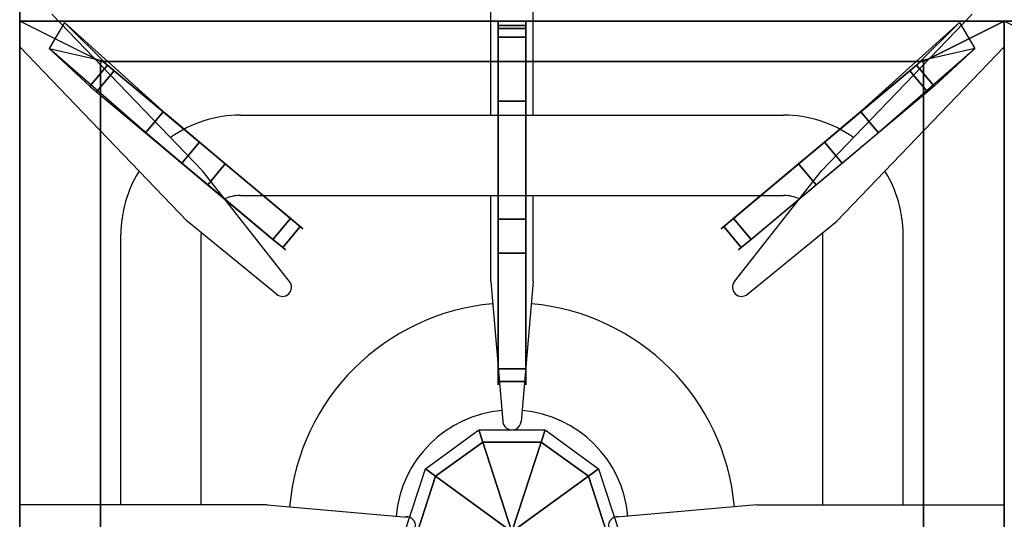
# Model space of a CAD drawing. Extents: x 0 to 610, y -1293 to -99.
# Drawn here: x 0 to 305, y -644 to -489 of the extents above; entities that cross this region are included whole.
import ezdxf

# ---------------------------------------------------------------- set-up
doc = ezdxf.new("R2010")
doc.units = 0
doc.header["$LTSCALE"] = 50
doc.linetypes.add('CONTINUA', pattern=[0])
for name, color, linetype in [('IQ_200_2D', 1, 'CONTINUA'), ('IQ_200_3D', 1, 'CONTINUA'), ('IQ_204_2D', 7, 'CONTINUA'), ('IQ_204_3D', 7, 'CONTINUOUS')]:
    doc.layers.add(name, color=color, linetype=linetype)

msp = doc.modelspace()

# ---------------------------------------------------------------- linework, layer by layer
at = {"layer": 'IQ_200_2D'}
msp.add_lwpolyline([(545.03, -900), (610, -900), (610, -100), (0, -100), (0, -899.39)], dxfattribs=at)
at = {"layer": 'IQ_200_3D'}
for p, q in [((0, -100, 850), (0, -808.9, 850)), ((162.75, -679.52, 852.14), (142.25, -616.43, 852.14))]:
    msp.add_line(p, q, dxfattribs=at)
at = {"layer": 'IQ_200_3D', "extrusion": (-1, 0, 0)}
msp.add_line((0, -441.34, 850), (0, -795.79, 850), dxfattribs=at)
at = {"layer": 'IQ_200_3D'}
for points in [[(0, -808.9, 850), (0, -808.93, 150), (0, -100, 150), (0, -100, 850)], [(0, -860.04, 150.04), (0, -100, 150), (610, -100, 150), (610, -860.04, 150.04)], [(0, -808.9, 850), (610, -808.9, 850), (610, -169.52, 850), (0, -169.52, 850)]]:
    msp.add_3dface(points, dxfattribs=at)
at = {"layer": 'IQ_204_2D'}
for p, q in [((9.92, -487.5), (56.64, -536.14)), ((145.9, -518.86), (145.9, -486.87)), ((145.9, -518.86), (145.9, -486.87)), ((159.1, -518.86), (159.1, -486.87)), ((159.1, -518.86), (159.1, -486.87)), ((295.09, -487.5), (248.37, -536.14)), ((0, -497.72), (51.83, -551.67)), ((305, -497.72), (253.17, -551.67)), ((68.35, -518.86), (236.65, -518.86)), ((83.57, -570.38), (56.64, -536.14)), ((221.43, -570.38), (248.37, -536.14)), ((68.35, -543.76), (236.65, -543.76)), ((145.9, -570.41), (145.9, -543.76)), ((145.9, -570.41), (145.9, -543.76)), ((159.1, -570.41), (159.1, -543.76)), ((159.1, -570.41), (159.1, -543.76)), ((79.51, -574.36), (51.83, -551.67)), ((225.49, -574.36), (253.17, -551.67)), ((31.35, -639.65), (31.35, -555.83)), ((56.26, -639.65), (56.26, -555.85)), ((248.74, -639.65), (248.74, -555.85)), ((273.65, -639.65), (273.65, -555.83)), ((145.9, -570.41), (149.69, -613.8)), ((145.9, -570.41), (149.69, -613.8)), ((159.1, -570.41), (155.32, -613.8)), ((159.1, -570.41), (155.32, -613.8)), ((76.65, -639.65), (0, -639.65)), ((76.65, -639.65), (0, -639.65)), ((76.65, -639.65), (120.05, -643.44)), ((76.65, -639.65), (120.05, -643.44)), ((228.35, -639.65), (184.95, -643.44)), ((228.35, -639.65), (184.95, -643.44)), ((228.35, -639.65), (305, -639.65)), ((228.35, -639.65), (305, -639.65))]:
    msp.add_line(p, q, dxfattribs=at)
for centre, radius, start, end in [((68.35, -555.85), 37, 90, 125.7537), ((236.65, -555.85), 37, 54.2463, 90), ((68.35, -555.85), 37, 147.9551, 180.0326), ((236.65, -555.85), 37, 359.9674, 32.0448), ((68.35, -555.85), 12.09, 90, 113.9113), ((236.65, -555.85), 12.09, 66.0887, 90), ((68.35, -555.85), 12.09, 177.4303, 180), ((236.65, -555.85), 12.09, 0, 2.5697), ((81.36, -572.19), 2.85, 314.4144, 39.2377), ((223.64, -572.19), 2.85, 140.7623, 225.5856), ((81.36, -572.19), 2.85, 229.6145, 314.4378), ((223.64, -572.19), 2.85, 225.5622, 310.3855), ((152.5, -646.25), 69.16, 94.9715, 175.0285), ((152.5, -646.25), 69.16, 4.9715, 85.0285), ((152.5, -646.25), 36, 94.959, 175.041), ((152.5, -646.25), 36, 4.959, 85.041), ((152.47, -613.56), 2.85, 173.4007, 355.1095), ((152.47, -613.56), 2.85, 173.4007, 355.1095), ((119.8, -646.22), 2.85, 274.8905, 96.5993), ((119.8, -646.22), 2.85, 274.8905, 96.5993), ((185.2, -646.22), 2.85, 83.4007, 265.1095), ((185.2, -646.22), 2.85, 83.4007, 265.1095)]:
    msp.add_arc(centre, radius, start, end, dxfattribs=at)
at = {"layer": 'IQ_204_3D'}
for points in [[(0, -489.74, 880), (0, -489.74, 850), (305, -489.74, 850), (305, -489.74, 880)], [(0, -808.44, 880), (0, -808.44, 850), (0, -489.74, 850), (0, -489.74, 880)], [(0, -808.44, 880), (25, -795.94, 878.25), (25, -502.24, 878.25), (0, -489.74, 880)], [(25, -502.24, 878.25), (0, -489.74, 880), (305, -489.74, 880), (280, -502.24, 878.25)], [(27.2, -503.32, 905.7), (13.88, -490.18, 880), (9.14, -498.15, 878.25), (21.73, -509.84, 905.7)], [(27.2, -503.32, 905.7), (13.88, -490.18, 880), (9.14, -498.15, 878.25), (21.73, -509.84, 905.7)], [(156.75, -491.09, 904.97), (156.75, -489.74, 880), (148.25, -489.74, 880), (148.25, -491.09, 904.97)], [(156.75, -491.09, 904.97), (156.75, -489.74, 880), (148.25, -489.74, 880), (148.25, -491.09, 904.97)], [(277.8, -503.32, 905.7), (291.12, -490.18, 880), (295.86, -498.15, 878.25), (283.27, -509.84, 905.7)], [(277.8, -503.32, 905.7), (291.12, -490.18, 880), (295.86, -498.15, 878.25), (283.27, -509.84, 905.7)], [(305, -808.44, 880), (280, -795.94, 878.25), (280, -502.24, 878.25), (305, -489.74, 880)], [(305, -808.44, 880), (280, -795.94, 878.25), (280, -502.24, 878.25), (305, -489.74, 880)], [(305, -808.44, 880), (305, -808.44, 850), (305, -489.74, 850), (305, -489.74, 880)], [(330, -502.24, 878.25), (305, -489.74, 880), (610, -489.74, 880), (585, -502.24, 878.25)], [(305, -808.44, 880), (330, -795.94, 878.25), (330, -502.24, 878.25), (305, -489.74, 880)], [(305, -808.44, 880), (305, -808.44, 850), (305, -489.74, 850), (305, -489.74, 880)], [(305, -489.74, 880), (305, -489.74, 850), (610, -489.74, 850), (610, -489.74, 880)], [(156.75, -491.97, 907.45), (156.75, -491.09, 904.97), (148.25, -491.09, 904.97), (148.25, -491.97, 907.45)], [(156.75, -491.97, 907.45), (156.75, -491.09, 904.97), (148.25, -491.09, 904.97), (148.25, -491.97, 907.45)], [(148.25, -494.71, 908.87), (156.75, -494.71, 908.87), (156.75, -491.97, 907.45), (148.25, -491.97, 907.45)], [(148.25, -494.71, 908.87), (156.75, -494.71, 908.87), (156.75, -491.97, 907.45), (148.25, -491.97, 907.45)], [(148.25, -514.5, 914), (156.75, -514.5, 914), (156.75, -494.71, 908.87), (148.25, -494.71, 908.87)], [(148.25, -514.5, 914), (156.75, -514.5, 914), (156.75, -494.71, 908.87), (148.25, -494.71, 908.87)], [(25, -795.94, 878.25), (25, -795.94, 851.75), (25, -502.24, 851.75), (25, -502.24, 878.25)], [(25, -502.24, 878.25), (25, -502.24, 851.75), (280, -502.24, 851.75), (280, -502.24, 878.25)], [(280, -795.94, 878.25), (280, -795.94, 851.75), (280, -502.24, 851.75), (280, -502.24, 878.25)], [(23.84, -511.6, 907.12), (29.3, -505.09, 907.12), (27.2, -503.32, 905.7), (21.73, -509.84, 905.7)], [(23.84, -511.6, 907.12), (29.3, -505.09, 907.12), (27.2, -503.32, 905.7), (21.73, -509.84, 905.7)], [(39, -524.31, 912.25), (44.46, -517.8, 912.25), (29.3, -505.09, 907.12), (23.84, -511.6, 907.12)], [(39, -524.31, 912.25), (44.46, -517.8, 912.25), (29.3, -505.09, 907.12), (23.84, -511.6, 907.12)], [(266, -524.31, 912.25), (260.54, -517.8, 912.25), (275.7, -505.09, 907.12), (281.16, -511.6, 907.12)], [(266, -524.31, 912.25), (260.54, -517.8, 912.25), (275.7, -505.09, 907.12), (281.16, -511.6, 907.12)], [(281.16, -511.6, 907.12), (275.7, -505.09, 907.12), (277.8, -503.32, 905.7), (283.27, -509.84, 905.7)], [(281.16, -511.6, 907.12), (275.7, -505.09, 907.12), (277.8, -503.32, 905.7), (283.27, -509.84, 905.7)], [(148.25, -597.5, 914), (156.75, -597.5, 914), (156.75, -514.5, 914), (148.25, -514.5, 914)], [(148.25, -597.5, 914), (156.75, -597.5, 914), (156.75, -514.5, 914), (148.25, -514.5, 914)], [(78.46, -557.4, 912.25), (83.92, -550.88, 912.25), (44.46, -517.8, 912.25), (39, -524.31, 912.25)], [(78.46, -557.4, 912.25), (83.92, -550.88, 912.25), (44.46, -517.8, 912.25), (39, -524.31, 912.25)], [(226.54, -557.4, 912.25), (221.08, -550.88, 912.25), (260.54, -517.8, 912.25), (266, -524.31, 912.25)], [(226.54, -557.4, 912.25), (221.08, -550.88, 912.25), (260.54, -517.8, 912.25), (266, -524.31, 912.25)], [(63.7, -533.93, 894.08), (58.24, -540.44, 894.08), (50.19, -533.69, 890.95), (55.65, -527.18, 890.95)], [(63.7, -533.93, 894.08), (58.24, -540.44, 894.08), (50.19, -533.69, 890.95), (55.65, -527.18, 890.95)], [(241.3, -533.93, 894.08), (246.76, -540.44, 894.08), (254.81, -533.69, 890.95), (249.35, -527.18, 890.95)], [(241.3, -533.93, 894.08), (246.76, -540.44, 894.08), (254.81, -533.69, 890.95), (249.35, -527.18, 890.95)], [(78.46, -557.4, 912.25), (81.47, -559.92, 910.35), (86.93, -553.41, 910.35), (83.92, -550.88, 912.25)], [(78.46, -557.4, 912.25), (81.47, -559.92, 910.35), (86.93, -553.41, 910.35), (83.92, -550.88, 912.25)], [(156.75, -561.6, 895.83), (148.25, -561.6, 895.83), (148.25, -551.1, 892.7), (156.75, -551.1, 892.7)], [(156.75, -561.6, 895.83), (148.25, -561.6, 895.83), (148.25, -551.1, 892.7), (156.75, -551.1, 892.7)], [(226.54, -557.4, 912.25), (223.53, -559.92, 910.35), (218.07, -553.41, 910.35), (221.08, -550.88, 912.25)], [(226.54, -557.4, 912.25), (223.53, -559.92, 910.35), (218.07, -553.41, 910.35), (221.08, -550.88, 912.25)], [(148.25, -597.5, 914), (148.25, -601.42, 912.1), (156.75, -601.42, 912.1), (156.75, -597.5, 914)], [(148.25, -597.5, 914), (148.25, -601.42, 912.1), (156.75, -601.42, 912.1), (156.75, -597.5, 914)]]:
    msp.add_3dface(points, dxfattribs=at)
for points, invisible_edges in [([(45.03, -518.28, 876.55), (13.88, -490.18, 880), (27.2, -503.32, 905.7)], 8), ([(45.03, -518.28, 876.55), (13.88, -490.18, 880), (27.2, -503.32, 905.7)], 8), ([(156.75, -514.75, 876.5), (148.25, -514.75, 876.5), (148.25, -489.74, 880), (156.75, -489.74, 880)], 1), ([(148.25, -514.75, 876.5), (148.25, -489.74, 880), (148.25, -491.09, 904.97), (148.25, -491.97, 907.45)], 8), ([(148.25, -514.75, 876.5), (148.25, -489.74, 880), (148.25, -491.09, 904.97), (148.25, -491.97, 907.45)], 8), ([(156.75, -514.75, 876.5), (148.25, -514.75, 876.5), (148.25, -489.74, 880), (156.75, -489.74, 880)], 1), ([(156.75, -514.75, 876.5), (156.75, -489.74, 880), (156.75, -491.09, 904.97), (156.75, -491.97, 907.45)], 8), ([(156.75, -514.75, 876.5), (156.75, -489.74, 880), (156.75, -491.09, 904.97), (156.75, -491.97, 907.45)], 8), ([(259.97, -518.28, 876.55), (291.12, -490.18, 880), (277.8, -503.32, 905.7)], 8), ([(259.97, -518.28, 876.55), (291.12, -490.18, 880), (277.8, -503.32, 905.7)], 8), ([(148.25, -551.1, 892.7), (148.25, -514.75, 876.5), (148.25, -491.97, 907.45), (148.25, -494.71, 908.87)], 10), ([(148.25, -551.1, 892.7), (148.25, -514.75, 876.5), (148.25, -491.97, 907.45), (148.25, -494.71, 908.87)], 10), ([(156.75, -551.1, 892.7), (156.75, -514.75, 876.5), (156.75, -491.97, 907.45), (156.75, -494.71, 908.87)], 10), ([(156.75, -551.1, 892.7), (156.75, -514.75, 876.5), (156.75, -491.97, 907.45), (156.75, -494.71, 908.87)], 10), ([(148.25, -561.6, 895.83), (148.25, -551.1, 892.7), (148.25, -494.71, 908.87), (148.25, -514.5, 914)], 10), ([(148.25, -561.6, 895.83), (148.25, -551.1, 892.7), (148.25, -494.71, 908.87), (148.25, -514.5, 914)], 10), ([(156.75, -561.6, 895.83), (156.75, -551.1, 892.7), (156.75, -494.71, 908.87), (156.75, -514.5, 914)], 10), ([(156.75, -561.6, 895.83), (156.75, -551.1, 892.7), (156.75, -494.71, 908.87), (156.75, -514.5, 914)], 10), ([(45.03, -518.28, 876.55), (39.57, -524.79, 876.55), (9.14, -498.15, 878.25), (25.49, -501.89, 878.25)], 1), ([(39.57, -524.79, 876.55), (9.14, -498.15, 878.25), (21.73, -509.84, 905.7)], 8), ([(39.57, -524.79, 876.55), (9.14, -498.15, 878.25), (21.73, -509.84, 905.7)], 8), ([(259.97, -518.28, 876.55), (265.43, -524.79, 876.55), (295.86, -498.15, 878.25), (279.51, -501.89, 878.25)], 1), ([(265.43, -524.79, 876.55), (295.86, -498.15, 878.25), (283.27, -509.84, 905.7)], 8), ([(265.43, -524.79, 876.55), (295.86, -498.15, 878.25), (283.27, -509.84, 905.7)], 8), ([(55.65, -527.18, 890.95), (45.03, -518.28, 876.55), (27.2, -503.32, 905.7), (29.3, -505.09, 907.12)], 10), ([(55.65, -527.18, 890.95), (45.03, -518.28, 876.55), (27.2, -503.32, 905.7), (29.3, -505.09, 907.12)], 10), ([(63.7, -533.93, 894.08), (55.65, -527.18, 890.95), (29.3, -505.09, 907.12), (44.46, -517.8, 912.25)], 10), ([(63.7, -533.93, 894.08), (55.65, -527.18, 890.95), (29.3, -505.09, 907.12), (44.46, -517.8, 912.25)], 10), ([(241.3, -533.93, 894.08), (249.35, -527.18, 890.95), (275.7, -505.09, 907.12), (260.54, -517.8, 912.25)], 10), ([(241.3, -533.93, 894.08), (249.35, -527.18, 890.95), (275.7, -505.09, 907.12), (260.54, -517.8, 912.25)], 10), ([(249.35, -527.18, 890.95), (259.97, -518.28, 876.55), (277.8, -503.32, 905.7), (275.7, -505.09, 907.12)], 10), ([(249.35, -527.18, 890.95), (259.97, -518.28, 876.55), (277.8, -503.32, 905.7), (275.7, -505.09, 907.12)], 10), ([(50.19, -533.69, 890.95), (39.57, -524.79, 876.55), (21.73, -509.84, 905.7), (23.84, -511.6, 907.12)], 10), ([(50.19, -533.69, 890.95), (39.57, -524.79, 876.55), (21.73, -509.84, 905.7), (23.84, -511.6, 907.12)], 10), ([(58.24, -540.44, 894.08), (50.19, -533.69, 890.95), (23.84, -511.6, 907.12), (39, -524.31, 912.25)], 10), ([(58.24, -540.44, 894.08), (50.19, -533.69, 890.95), (23.84, -511.6, 907.12), (39, -524.31, 912.25)], 10), ([(246.76, -540.44, 894.08), (254.81, -533.69, 890.95), (281.16, -511.6, 907.12), (266, -524.31, 912.25)], 10), ([(246.76, -540.44, 894.08), (254.81, -533.69, 890.95), (281.16, -511.6, 907.12), (266, -524.31, 912.25)], 10), ([(254.81, -533.69, 890.95), (265.43, -524.79, 876.55), (283.27, -509.84, 905.7), (281.16, -511.6, 907.12)], 10), ([(254.81, -533.69, 890.95), (265.43, -524.79, 876.55), (283.27, -509.84, 905.7), (281.16, -511.6, 907.12)], 10), ([(148.25, -598.03, 904.03), (148.25, -561.6, 895.83), (148.25, -514.5, 914), (148.25, -597.5, 914)], 10), ([(148.25, -598.03, 904.03), (148.25, -561.6, 895.83), (148.25, -514.5, 914), (148.25, -597.5, 914)], 10), ([(156.75, -551.1, 892.7), (148.25, -551.1, 892.7), (148.25, -514.75, 876.5), (156.75, -514.75, 876.5)], 4), ([(156.75, -551.1, 892.7), (148.25, -551.1, 892.7), (148.25, -514.75, 876.5), (156.75, -514.75, 876.5)], 4), ([(156.75, -598.03, 904.03), (156.75, -561.6, 895.83), (156.75, -514.5, 914), (156.75, -597.5, 914)], 10), ([(156.75, -598.03, 904.03), (156.75, -561.6, 895.83), (156.75, -514.5, 914), (156.75, -597.5, 914)], 10), ([(55.65, -527.18, 890.95), (50.19, -533.69, 890.95), (39.57, -524.79, 876.55), (45.03, -518.28, 876.55)], 4), ([(55.65, -527.18, 890.95), (50.19, -533.69, 890.95), (39.57, -524.79, 876.55), (45.03, -518.28, 876.55)], 4), ([(84.33, -551.23, 902.28), (63.7, -533.93, 894.08), (44.46, -517.8, 912.25), (83.92, -550.88, 912.25)], 10), ([(84.33, -551.23, 902.28), (63.7, -533.93, 894.08), (44.46, -517.8, 912.25), (83.92, -550.88, 912.25)], 10), ([(220.67, -551.23, 902.28), (241.3, -533.93, 894.08), (260.54, -517.8, 912.25), (221.08, -550.88, 912.25)], 10), ([(220.67, -551.23, 902.28), (241.3, -533.93, 894.08), (260.54, -517.8, 912.25), (221.08, -550.88, 912.25)], 10), ([(249.35, -527.18, 890.95), (254.81, -533.69, 890.95), (265.43, -524.79, 876.55), (259.97, -518.28, 876.55)], 4), ([(249.35, -527.18, 890.95), (254.81, -533.69, 890.95), (265.43, -524.79, 876.55), (259.97, -518.28, 876.55)], 4), ([(78.87, -557.74, 902.28), (58.24, -540.44, 894.08), (39, -524.31, 912.25), (78.46, -557.4, 912.25)], 10), ([(78.87, -557.74, 902.28), (58.24, -540.44, 894.08), (39, -524.31, 912.25), (78.46, -557.4, 912.25)], 10), ([(226.13, -557.74, 902.28), (246.76, -540.44, 894.08), (266, -524.31, 912.25), (226.54, -557.4, 912.25)], 10), ([(226.13, -557.74, 902.28), (246.76, -540.44, 894.08), (266, -524.31, 912.25), (226.54, -557.4, 912.25)], 10), ([(84.33, -551.23, 902.28), (78.87, -557.74, 902.28), (58.24, -540.44, 894.08), (63.7, -533.93, 894.08)], 1), ([(84.33, -551.23, 902.28), (78.87, -557.74, 902.28), (58.24, -540.44, 894.08), (63.7, -533.93, 894.08)], 1), ([(220.67, -551.23, 902.28), (226.13, -557.74, 902.28), (246.76, -540.44, 894.08), (241.3, -533.93, 894.08)], 1), ([(220.67, -551.23, 902.28), (226.13, -557.74, 902.28), (246.76, -540.44, 894.08), (241.3, -533.93, 894.08)], 1), ([(86.93, -553.41, 904.68), (81.47, -559.92, 904.68), (78.87, -557.74, 902.28), (84.33, -551.23, 902.28)], 4), ([(86.93, -553.41, 904.68), (81.47, -559.92, 904.68), (78.87, -557.74, 902.28), (84.33, -551.23, 902.28)], 4), ([(83.92, -550.88, 912.25), (86.93, -553.41, 910.35), (84.33, -551.22, 902.28), (83.92, -550.88, 912.25)], 6), ([(83.92, -550.88, 912.25), (86.93, -553.41, 910.35), (84.33, -551.22, 902.28), (83.92, -550.88, 912.25)], 6), ([(86.93, -553.41, 910.35), (87.75, -554.09, 907.52), (86.93, -553.41, 904.68), (84.33, -551.23, 902.28)], 8), ([(86.93, -553.41, 910.35), (87.75, -554.09, 907.52), (86.93, -553.41, 904.68), (84.33, -551.23, 902.28)], 8), ([(218.07, -553.41, 910.35), (217.25, -554.09, 907.52), (218.07, -553.41, 904.68), (220.67, -551.23, 902.28)], 8), ([(218.07, -553.41, 910.35), (217.25, -554.09, 907.52), (218.07, -553.41, 904.68), (220.67, -551.23, 902.28)], 8), ([(221.08, -550.88, 912.25), (218.07, -553.41, 910.35), (220.67, -551.22, 902.28), (221.08, -550.88, 912.25)], 6), ([(221.08, -550.88, 912.25), (218.07, -553.41, 910.35), (220.67, -551.22, 902.28), (221.08, -550.88, 912.25)], 6), ([(218.07, -553.41, 904.68), (223.53, -559.92, 904.68), (226.13, -557.74, 902.28), (220.67, -551.23, 902.28)], 4), ([(218.07, -553.41, 904.68), (223.53, -559.92, 904.68), (226.13, -557.74, 902.28), (220.67, -551.23, 902.28)], 4), ([(82.29, -560.61, 907.52), (81.47, -559.92, 904.68), (86.93, -553.41, 904.68), (87.75, -554.09, 907.52)], 8), ([(81.47, -559.92, 910.35), (82.29, -560.61, 907.52), (87.75, -554.09, 907.52), (86.93, -553.41, 910.35)], 2), ([(81.47, -559.92, 910.35), (82.29, -560.61, 907.52), (87.75, -554.09, 907.52), (86.93, -553.41, 910.35)], 2), ([(82.29, -560.61, 907.52), (81.47, -559.92, 904.68), (86.93, -553.41, 904.68), (87.75, -554.09, 907.52)], 8), ([(222.71, -560.61, 907.52), (223.53, -559.92, 904.68), (218.07, -553.41, 904.68), (217.25, -554.09, 907.52)], 8), ([(223.53, -559.92, 910.35), (222.71, -560.61, 907.52), (217.25, -554.09, 907.52), (218.07, -553.41, 910.35)], 2), ([(223.53, -559.92, 910.35), (222.71, -560.61, 907.52), (217.25, -554.09, 907.52), (218.07, -553.41, 910.35)], 2), ([(222.71, -560.61, 907.52), (223.53, -559.92, 904.68), (218.07, -553.41, 904.68), (217.25, -554.09, 907.52)], 8), ([(78.46, -557.4, 912.25), (81.47, -559.92, 910.35), (78.87, -557.74, 902.28), (78.46, -557.4, 912.25)], 6), ([(78.46, -557.4, 912.25), (81.47, -559.92, 910.35), (78.87, -557.74, 902.28), (78.46, -557.4, 912.25)], 6), ([(81.47, -559.92, 910.35), (82.29, -560.61, 907.52), (81.47, -559.92, 904.68), (78.87, -557.74, 902.28)], 8), ([(81.47, -559.92, 910.35), (82.29, -560.61, 907.52), (81.47, -559.92, 904.68), (78.87, -557.74, 902.28)], 8), ([(223.53, -559.92, 910.35), (222.71, -560.61, 907.52), (223.53, -559.92, 904.68), (226.13, -557.74, 902.28)], 8), ([(223.53, -559.92, 910.35), (222.71, -560.61, 907.52), (223.53, -559.92, 904.68), (226.13, -557.74, 902.28)], 8), ([(226.54, -557.4, 912.25), (223.53, -559.92, 910.35), (226.13, -557.74, 902.28), (226.54, -557.4, 912.25)], 6), ([(226.54, -557.4, 912.25), (223.53, -559.92, 910.35), (226.13, -557.74, 902.28), (226.54, -557.4, 912.25)], 6), ([(156.75, -598.03, 904.03), (148.25, -598.03, 904.03), (148.25, -561.6, 895.83), (156.75, -561.6, 895.83)], 1), ([(156.75, -598.03, 904.03), (148.25, -598.03, 904.03), (148.25, -561.6, 895.83), (156.75, -561.6, 895.83)], 1), ([(148.25, -597.5, 914), (148.25, -601.42, 912.1), (148.25, -598.03, 904.03), (148.25, -597.5, 914)], 6), ([(148.25, -597.5, 914), (148.25, -601.42, 912.1), (148.25, -598.03, 904.03), (148.25, -597.5, 914)], 6), ([(156.75, -597.5, 914), (156.75, -601.42, 912.1), (156.75, -598.03, 904.03), (156.75, -597.5, 914)], 6), ([(156.75, -597.5, 914), (156.75, -601.42, 912.1), (156.75, -598.03, 904.03), (156.75, -597.5, 914)], 6), ([(156.75, -601.42, 906.43), (148.25, -601.42, 906.43), (148.25, -598.03, 904.03), (156.75, -598.03, 904.03)], 4), ([(148.25, -601.42, 912.1), (148.25, -602.49, 909.27), (148.25, -601.42, 906.43), (148.25, -598.03, 904.03)], 8), ([(148.25, -601.42, 912.1), (148.25, -602.49, 909.27), (148.25, -601.42, 906.43), (148.25, -598.03, 904.03)], 8), ([(156.75, -601.42, 906.43), (148.25, -601.42, 906.43), (148.25, -598.03, 904.03), (156.75, -598.03, 904.03)], 4), ([(156.75, -601.42, 912.1), (156.75, -602.49, 909.27), (156.75, -601.42, 906.43), (156.75, -598.03, 904.03)], 8), ([(156.75, -601.42, 912.1), (156.75, -602.49, 909.27), (156.75, -601.42, 906.43), (156.75, -598.03, 904.03)], 8), ([(148.25, -602.49, 909.27), (148.25, -601.42, 906.43), (156.75, -601.42, 906.43), (156.75, -602.49, 909.27)], 8), ([(148.25, -601.42, 912.1), (148.25, -602.49, 909.27), (156.75, -602.49, 909.27), (156.75, -601.42, 912.1)], 2), ([(148.25, -601.42, 912.1), (148.25, -602.49, 909.27), (156.75, -602.49, 909.27), (156.75, -601.42, 912.1)], 2), ([(148.25, -602.49, 909.27), (148.25, -601.42, 906.43), (156.75, -601.42, 906.43), (156.75, -602.49, 909.27)], 8)]:
    msp.add_3dface(points, dxfattribs=dict(at, invisible_edges=invisible_edges))

# ---------------------------------------------------------------- meshes
at = {"layer": 'IQ_200_3D'}
mesh = msp.add_polymesh((10, 4), dxfattribs=dict(at, m_close=True))
for k, corner in enumerate([(152.5, -647.98, 878.39), (161.53, -675.77, 878.39), (161.53, -675.77, 867.14), (162.75, -679.52, 852.14), (152.5, -647.98, 878.39), (143.47, -675.77, 878.39), (143.47, -675.77, 867.14), (142.25, -679.52, 852.14), (152.5, -647.98, 878.39), (128.85, -665.16, 878.39), (128.85, -665.16, 867.14), (125.66, -667.47, 852.14), (152.5, -647.98, 878.39), (123.27, -647.98, 878.39), (123.27, -647.98, 867.14), (119.33, -647.98, 852.14), (152.5, -647.98, 878.39), (128.85, -630.8, 878.39), (128.85, -630.8, 867.14), (125.66, -628.48, 852.14), (152.5, -647.98, 878.39), (143.47, -620.18, 878.39), (143.47, -620.18, 867.14), (142.25, -616.43, 852.14), (152.5, -647.98, 878.39), (161.53, -620.18, 878.39), (161.53, -620.18, 867.14), (162.75, -616.43, 852.14), (152.5, -647.98, 878.39), (176.15, -630.8, 878.39), (176.15, -630.8, 867.14), (179.34, -628.48, 852.14), (152.5, -647.98, 878.39), (181.73, -647.98, 878.39), (181.73, -647.98, 867.14), (185.67, -647.98, 852.14), (152.5, -647.98, 878.39), (176.15, -665.16, 878.39), (176.15, -665.16, 867.14), (179.34, -667.47, 852.14)]):
    mesh.set_mesh_vertex(divmod(k, 4), corner)

doc.saveas('drawing.dxf')
